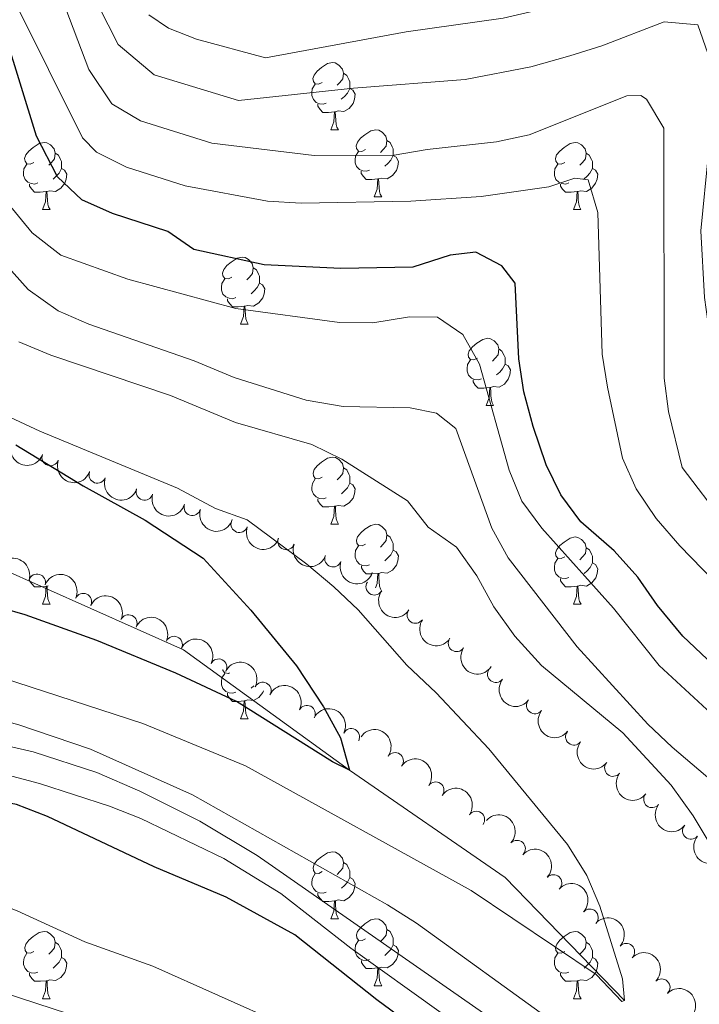
# Model space of a CAD drawing. Units: metres. Extents: x 654322 to 658844, y 734598 to 737669.
# Drawn here: x 657149 to 657250, y 735119 to 735266 of the extents above; entities that cross this region are included whole.
import ezdxf

# ---------------------------------------------------------------- set-up
doc = ezdxf.new("R2010")
doc.units = ezdxf.units.M
doc.header["$MEASUREMENT"] = 0
doc.linetypes.add('DGN Style 3', pattern=[69.54947064954129, 49.67819332110093, -19.87127732844037])
for name, color, linetype, lineweight in [('Carátula', 7, 'Continuous', 5), ('Elementos auxiliares', 7, 'Continuous', 5), ('Entidades rústicas y varios', 7, 'Continuous', 5), ('Hidrografía', 7, 'Continuous', 5), ('Relieve y altimetría', 7, 'Continuous', 5)]:
    doc.layers.add(name, color=color, linetype=linetype, lineweight=lineweight)

msp = doc.modelspace()

# ---------------------------------------------------------------- linework, layer by layer
at = {"layer": 'Carátula', "color": 7, "linetype": 'Continuous', "lineweight": 5}
msp.add_3dface([(654389.6699999999, 734598.3400000001), (658843.52, 734699.5700000001), (658776.03, 737668.8200000001), (654322.1799999999, 737567.5800000001)], dxfattribs=at)
at = {"layer": 'Elementos auxiliares', "color": 250, "linetype": 'Continuous', "lineweight": 5}
msp.add_3dface([(655260.1300000001, 735012), (655208.04, 737325.3300000001), (658616.97, 737402.8800000001), (658670.2, 735089.51)], dxfattribs=at)
at = {"layer": 'Entidades rústicas y varios', "color": 92, "linetype": 'Continuous', "lineweight": 5}
for p, q in [((657195.44, 735249.47), (657196.56, 735249.47)), ((657201.9199999999, 735239.44), (657203.04, 735239.44)), ((657152.3600000001, 735237.53), (657153.48, 735237.53)), ((657231.69, 735237.53), (657232.81, 735237.53)), ((657181.95, 735220.3900000001), (657183.0700000001, 735220.3900000001)), ((657218.6399999999, 735208.25), (657219.76, 735208.25)), ((657195.45, 735190.48), (657196.5700000001, 735190.48)), ((657153.22, 735181.29), (657153.03, 735181.23)), ((657202.9299999999, 735180.45), (657203.05, 735180.45)), ((657152.3700000001, 735178.54), (657153.49, 735178.54)), ((657231.7, 735178.54), (657232.8200000001, 735178.54)), ((657183.9299999999, 735166.3400000001), (657183.51, 735165.97)), ((657181.95, 735161.3999999999), (657183.0700000001, 735161.3999999999)), ((657195.45, 735131.49), (657196.5700000001, 735131.49)), ((657201.9299999999, 735121.45), (657203.05, 735121.45)), ((657152.3700000001, 735119.55), (657153.49, 735119.55)), ((657231.7, 735119.55), (657232.8200000001, 735119.55))]:
    msp.add_line(p, q, dxfattribs=at)
at = {"layer": 'Entidades rústicas y varios', "color": 92, "linetype": 'Continuous', "lineweight": 5, "flags": 128}
for points in [[(657194.1399999999, 735256.53), (657193.6100000001, 735256.27), (657193.0800000001, 735256.3200000001), (657192.8200000001, 735256.69), (657192.76, 735257.1200000001), (657192.9199999999, 735257.6400000001), (657193.3999999999, 735258.23), (657194.04, 735258.76), (657194.94, 735259.3500000001), (657195.6799999999, 735259.51), (657196.1000000001, 735259.45), (657196.6399999999, 735259.1400000001), (657197.1599999999, 735258.55), (657197.3200000001, 735257.9099999999), (657197.22, 735257.06), (657196.79, 735256.53), (657196.3700000001, 735256.1100000001)], [(657197.3200000001, 735257.9099999999), (657197.8, 735257.6000000001), (657198.1200000001, 735256.96), (657198.28, 735256.6400000001), (657198.28, 735256.06), (657198.28, 735255.6300000001), (657197.8999999999, 735254.94), (657197.48, 735254.46), (657197, 735254.04)], [(657194.72, 735253.45), (657194.3, 735253.29), (657193.72, 735253.3500000001), (657193.24, 735253.56), (657192.8200000001, 735253.99), (657192.6000000001, 735254.5700000001), (657192.6000000001, 735254.99), (657192.6599999999, 735255.5800000001), (657193.0800000001, 735256.27)], [(657198.28, 735255.6300000001), (657198.73, 735255.3800000001), (657199.0800000001, 735254.77), (657198.96, 735254.04), (657198.76, 735253.3999999999), (657198.1699999999, 735252.6599999999), (657197.3800000001, 735252.1799999999), (657196.52, 735252.29), (657196.1000000001, 735252.1599999999)], [(657195.98, 735252.1599999999), (657195.1000000001, 735252.0700000001), (657194.25, 735252.0700000001), (657193.8200000001, 735252.5), (657193.5, 735252.98), (657193.5, 735253.29)], [(657195.44, 735249.47), (657195.8800000001, 735250.6300000001), (657195.98, 735252.1599999999), (657196.1000000001, 735252.1599999999), (657196.1300000001, 735251.5700000001), (657196.1599999999, 735250.8900000001), (657196.24, 735250.27), (657196.3500000001, 735249.8700000001), (657196.56, 735249.47)], [(657200.6200000001, 735246.5), (657200.0800000001, 735246.23), (657199.56, 735246.29), (657199.29, 735246.6599999999), (657199.24, 735247.0800000001), (657199.3999999999, 735247.6000000001), (657199.8800000001, 735248.2), (657200.51, 735248.73), (657201.4099999999, 735249.31), (657202.1599999999, 735249.47), (657202.5800000001, 735249.4199999999), (657203.1100000001, 735249.1000000001), (657203.6399999999, 735248.52), (657203.8, 735247.8800000001), (657203.69, 735247.03), (657203.26, 735246.5), (657202.8400000001, 735246.0700000001)], [(657151.06, 735244.5900000001), (657150.53, 735244.3300000001), (657150, 735244.3800000001), (657149.74, 735244.75), (657149.6799999999, 735245.1799999999), (657149.8400000001, 735245.7), (657150.3200000001, 735246.29), (657150.96, 735246.8200000001), (657151.8600000001, 735247.4099999999), (657152.6000000001, 735247.5700000001), (657153.02, 735247.51), (657153.56, 735247.2), (657154.0800000001, 735246.6100000001), (657154.24, 735245.97), (657154.1399999999, 735245.1200000001), (657153.71, 735244.5900000001), (657153.29, 735244.1699999999)], [(657203.8, 735247.8800000001), (657204.28, 735247.56), (657204.5900000001, 735246.9199999999), (657204.75, 735246.6000000001), (657204.75, 735246.02), (657204.75, 735245.6000000001), (657204.3800000001, 735244.9099999999), (657203.96, 735244.4299999999), (657203.48, 735244.01)], [(657230.3899999999, 735244.5900000001), (657229.8600000001, 735244.3300000001), (657229.3300000001, 735244.3800000001), (657229.06, 735244.75), (657229.01, 735245.1799999999), (657229.1699999999, 735245.7), (657229.6499999999, 735246.29), (657230.28, 735246.8200000001), (657231.1799999999, 735247.4099999999), (657231.9299999999, 735247.5700000001), (657232.3500000001, 735247.51), (657232.8800000001, 735247.2), (657233.4099999999, 735246.6100000001), (657233.5700000001, 735245.97), (657233.46, 735245.1200000001), (657233.04, 735244.5900000001), (657232.6200000001, 735244.1699999999)], [(657154.24, 735245.97), (657154.72, 735245.6599999999), (657155.04, 735245.02), (657155.2, 735244.7), (657155.2, 735244.1200000001), (657155.2, 735243.69), (657154.8200000001, 735243), (657154.3999999999, 735242.52), (657153.9199999999, 735242.1000000001)], [(657201.2, 735243.4199999999), (657200.78, 735243.26), (657200.19, 735243.3200000001), (657199.72, 735243.53), (657199.29, 735243.95), (657199.0800000001, 735244.54), (657199.0800000001, 735244.96), (657199.1300000001, 735245.54), (657199.56, 735246.23)], [(657233.5700000001, 735245.97), (657234.05, 735245.6599999999), (657234.3600000001, 735245.02), (657234.52, 735244.7), (657234.52, 735244.1200000001), (657234.52, 735243.69), (657234.1499999999, 735243), (657233.73, 735242.52), (657233.25, 735242.1000000001)], [(657204.75, 735245.6000000001), (657205.2, 735245.3500000001), (657205.55, 735244.73), (657205.44, 735244.01), (657205.23, 735243.3700000001), (657204.6399999999, 735242.6300000001), (657203.8500000001, 735242.1499999999), (657203, 735242.25), (657202.5700000001, 735242.1200000001)], [(657151.6399999999, 735241.51), (657151.22, 735241.3500000001), (657150.6399999999, 735241.4099999999), (657150.1599999999, 735241.6200000001), (657149.74, 735242.05), (657149.52, 735242.6300000001), (657149.52, 735243.05), (657149.5800000001, 735243.6400000001), (657150, 735244.3300000001)], [(657155.2, 735243.69), (657155.6499999999, 735243.44), (657156, 735242.8300000001), (657155.8800000001, 735242.1000000001), (657155.6799999999, 735241.46), (657155.0900000001, 735240.72), (657154.3, 735240.24), (657153.44, 735240.3500000001), (657153.02, 735240.22)], [(657202.46, 735242.1200000001), (657201.5700000001, 735242.04), (657200.72, 735242.04), (657200.3, 735242.47), (657199.98, 735242.94), (657199.98, 735243.26)], [(657230.97, 735241.51), (657230.55, 735241.3500000001), (657229.96, 735241.4099999999), (657229.49, 735241.6200000001), (657229.06, 735242.05), (657228.8500000001, 735242.6300000001), (657228.8500000001, 735243.05), (657228.8999999999, 735243.6400000001), (657229.3300000001, 735244.3300000001)], [(657234.52, 735243.69), (657234.98, 735243.44), (657235.3200000001, 735242.8300000001), (657235.21, 735242.1000000001), (657235, 735241.46), (657234.4199999999, 735240.72), (657233.6200000001, 735240.24), (657232.77, 735240.3500000001), (657232.3400000001, 735240.22)], [(657201.9199999999, 735239.44), (657202.3500000001, 735240.6000000001), (657202.46, 735242.1200000001), (657202.5700000001, 735242.1200000001), (657202.6000000001, 735241.54), (657202.6399999999, 735240.8500000001), (657202.71, 735240.24), (657202.8200000001, 735239.8400000001), (657203.04, 735239.44)], [(657152.8999999999, 735240.22), (657152.02, 735240.1300000001), (657151.1699999999, 735240.1300000001), (657150.74, 735240.56), (657150.4199999999, 735241.04), (657150.4199999999, 735241.3500000001)], [(657152.3600000001, 735237.53), (657152.8, 735238.69), (657152.8999999999, 735240.22), (657153.02, 735240.22), (657153.05, 735239.6300000001), (657153.0800000001, 735238.95), (657153.1599999999, 735238.3300000001), (657153.27, 735237.9299999999), (657153.48, 735237.53)], [(657232.23, 735240.22), (657231.3400000001, 735240.1300000001), (657230.5, 735240.1300000001), (657230.0700000001, 735240.56), (657229.75, 735241.04), (657229.75, 735241.3500000001)], [(657231.69, 735237.53), (657232.1200000001, 735238.69), (657232.23, 735240.22), (657232.3400000001, 735240.22), (657232.3800000001, 735239.6300000001), (657232.4099999999, 735238.95), (657232.48, 735238.3300000001), (657232.6000000001, 735237.9299999999), (657232.81, 735237.53)], [(657180.6499999999, 735227.45), (657180.1200000001, 735227.19), (657179.5900000001, 735227.24), (657179.3200000001, 735227.6100000001), (657179.27, 735228.04), (657179.4299999999, 735228.56), (657179.9099999999, 735229.1499999999), (657180.54, 735229.6799999999), (657181.44, 735230.27), (657182.19, 735230.4299999999), (657182.6100000001, 735230.3700000001), (657183.1399999999, 735230.06), (657183.6699999999, 735229.47), (657183.8300000001, 735228.8300000001), (657183.72, 735227.98), (657183.3, 735227.45), (657182.8800000001, 735227.03)], [(657183.8300000001, 735228.8300000001), (657184.31, 735228.52), (657184.6200000001, 735227.8800000001), (657184.78, 735227.56), (657184.78, 735226.98), (657184.78, 735226.55), (657184.4099999999, 735225.8600000001), (657183.99, 735225.3800000001), (657183.51, 735224.96)], [(657181.23, 735224.3700000001), (657180.81, 735224.21), (657180.22, 735224.27), (657179.75, 735224.48), (657179.3200000001, 735224.9099999999), (657179.1100000001, 735225.49), (657179.1100000001, 735225.9099999999), (657179.1599999999, 735226.5), (657179.5900000001, 735227.19)], [(657184.78, 735226.55), (657185.24, 735226.3), (657185.5800000001, 735225.69), (657185.47, 735224.96), (657185.26, 735224.3200000001), (657184.6799999999, 735223.5800000001), (657183.8800000001, 735223.1000000001), (657183.03, 735223.21), (657182.6000000001, 735223.0800000001)], [(657182.49, 735223.0800000001), (657181.6000000001, 735222.99), (657180.76, 735222.99), (657180.3300000001, 735223.4199999999), (657180.01, 735223.8999999999), (657180.01, 735224.21)], [(657181.95, 735220.3900000001), (657182.3800000001, 735221.55), (657182.49, 735223.0800000001), (657182.6000000001, 735223.0800000001), (657182.6399999999, 735222.49), (657182.6699999999, 735221.81), (657182.74, 735221.19), (657182.8600000001, 735220.79), (657183.0700000001, 735220.3900000001)], [(657217.3400000001, 735215.31), (657216.81, 735215.05), (657216.28, 735215.1000000001), (657216.01, 735215.47), (657215.96, 735215.8999999999), (657216.1200000001, 735216.4199999999), (657216.6000000001, 735217.01), (657217.23, 735217.54), (657218.1300000001, 735218.1300000001), (657218.8800000001, 735218.29), (657219.3, 735218.23), (657219.8300000001, 735217.9199999999), (657220.3600000001, 735217.3300000001), (657220.52, 735216.69), (657220.4099999999, 735215.8400000001), (657219.99, 735215.31), (657219.5700000001, 735214.8900000001)], [(657220.52, 735216.69), (657221, 735216.3800000001), (657221.31, 735215.74), (657221.47, 735215.4199999999), (657221.47, 735214.8400000001), (657221.47, 735214.4099999999), (657221.1000000001, 735213.72), (657220.6799999999, 735213.24), (657220.2, 735212.8200000001)], [(657217.9199999999, 735212.23), (657217.5, 735212.0700000001), (657216.9099999999, 735212.1300000001), (657216.44, 735212.3400000001), (657216.01, 735212.77), (657215.8, 735213.3500000001), (657215.8, 735213.77), (657215.8500000001, 735214.3600000001), (657216.28, 735215.05)], [(657221.47, 735214.4099999999), (657221.9299999999, 735214.1599999999), (657222.27, 735213.55), (657222.1599999999, 735212.8200000001), (657221.95, 735212.1799999999), (657221.3700000001, 735211.44), (657220.5700000001, 735210.96), (657219.72, 735211.0700000001), (657219.29, 735210.94)], [(657219.1799999999, 735210.94), (657218.29, 735210.8500000001), (657217.45, 735210.8500000001), (657217.02, 735211.28), (657216.7, 735211.76), (657216.7, 735212.0700000001)], [(657218.6399999999, 735208.25), (657219.0700000001, 735209.4099999999), (657219.1799999999, 735210.94), (657219.29, 735210.94), (657219.3300000001, 735210.3500000001), (657219.3600000001, 735209.6699999999), (657219.4299999999, 735209.05), (657219.55, 735208.6499999999), (657219.76, 735208.25)], [(657194.1499999999, 735197.54), (657193.6200000001, 735197.28), (657193.0900000001, 735197.3300000001), (657192.8300000001, 735197.7), (657192.77, 735198.1300000001), (657192.9299999999, 735198.6499999999), (657193.4099999999, 735199.24), (657194.05, 735199.77), (657194.95, 735200.3600000001), (657195.69, 735200.52), (657196.1100000001, 735200.46), (657196.6499999999, 735200.1499999999), (657197.1699999999, 735199.56), (657197.3300000001, 735198.9199999999), (657197.23, 735198.0700000001), (657196.8, 735197.54), (657196.3800000001, 735197.1200000001)], [(657197.3300000001, 735198.9199999999), (657197.81, 735198.6100000001), (657198.1300000001, 735197.97), (657198.29, 735197.6499999999), (657198.29, 735197.0700000001), (657198.29, 735196.6400000001), (657197.9099999999, 735195.95), (657197.49, 735195.47), (657197.01, 735195.05)], [(657194.73, 735194.46), (657194.31, 735194.3), (657193.73, 735194.3600000001), (657193.25, 735194.5700000001), (657192.8300000001, 735195), (657192.6100000001, 735195.5800000001), (657192.6100000001, 735196), (657192.6699999999, 735196.5900000001), (657193.0900000001, 735197.28)], [(657198.29, 735196.6400000001), (657198.74, 735196.3900000001), (657199.0900000001, 735195.78), (657198.97, 735195.05), (657198.77, 735194.4099999999), (657198.1799999999, 735193.6699999999), (657197.3899999999, 735193.19), (657196.53, 735193.3), (657196.1100000001, 735193.1699999999)], [(657195.99, 735193.1699999999), (657195.1100000001, 735193.0800000001), (657194.26, 735193.0800000001), (657193.8300000001, 735193.51), (657193.51, 735193.99), (657193.51, 735194.3)], [(657195.45, 735190.48), (657195.8899999999, 735191.6400000001), (657195.99, 735193.1699999999), (657196.1100000001, 735193.1699999999), (657196.1399999999, 735192.5800000001), (657196.1699999999, 735191.8999999999), (657196.25, 735191.28), (657196.3600000001, 735190.8800000001), (657196.5700000001, 735190.48)], [(657200.6300000001, 735187.51), (657200.0900000001, 735187.24), (657199.5700000001, 735187.3), (657199.3, 735187.6699999999), (657199.25, 735188.0900000001), (657199.4099999999, 735188.6100000001), (657199.8899999999, 735189.21), (657200.52, 735189.74), (657201.4199999999, 735190.3200000001), (657202.1699999999, 735190.48), (657202.5900000001, 735190.4299999999), (657203.1200000001, 735190.1100000001), (657203.6499999999, 735189.53), (657203.81, 735188.8900000001), (657203.7, 735188.04), (657203.27, 735187.51), (657202.8500000001, 735187.0800000001)], [(657203.81, 735188.8900000001), (657204.29, 735188.5700000001), (657204.6000000001, 735187.9299999999), (657204.76, 735187.6100000001), (657204.76, 735187.03), (657204.76, 735186.6100000001), (657204.3899999999, 735185.9199999999), (657203.97, 735185.44), (657203.49, 735185.02)], [(657230.3999999999, 735185.6000000001), (657229.8700000001, 735185.3400000001), (657229.3400000001, 735185.3900000001), (657229.0700000001, 735185.76), (657229.02, 735186.19), (657229.1799999999, 735186.71), (657229.6599999999, 735187.3), (657230.29, 735187.8300000001), (657231.19, 735188.4199999999), (657231.94, 735188.5800000001), (657232.3600000001, 735188.52), (657232.8899999999, 735188.21), (657233.4199999999, 735187.6200000001), (657233.5800000001, 735186.98), (657233.47, 735186.1300000001), (657233.05, 735185.6000000001), (657232.6300000001, 735185.1799999999)], [(657201.21, 735184.4299999999), (657200.79, 735184.27), (657200.2, 735184.3300000001), (657199.73, 735184.54), (657199.3, 735184.96), (657199.0900000001, 735185.55), (657199.0900000001, 735185.97), (657199.1399999999, 735186.55), (657199.5700000001, 735187.24)], [(657233.5800000001, 735186.98), (657234.06, 735186.6699999999), (657234.3700000001, 735186.03), (657234.53, 735185.71), (657234.53, 735185.1300000001), (657234.53, 735184.7), (657234.1599999999, 735184.01), (657233.74, 735183.53), (657233.26, 735183.1100000001)], [(657204.76, 735186.6100000001), (657205.21, 735186.3600000001), (657205.56, 735185.74), (657205.45, 735185.02), (657205.24, 735184.3800000001), (657204.6499999999, 735183.6400000001), (657203.8600000001, 735183.1599999999), (657203.01, 735183.26), (657202.5800000001, 735183.1300000001)], [(657202.47, 735183.1300000001), (657201.5800000001, 735183.05), (657200.73, 735183.05), (657200.31, 735183.48), (657199.99, 735183.95), (657199.99, 735184.27)], [(657230.98, 735182.52), (657230.56, 735182.3600000001), (657229.97, 735182.4199999999), (657229.5, 735182.6300000001), (657229.0700000001, 735183.06), (657228.8600000001, 735183.6400000001), (657228.8600000001, 735184.06), (657228.9099999999, 735184.6499999999), (657229.3400000001, 735185.3400000001)], [(657234.53, 735184.7), (657234.99, 735184.45), (657235.3300000001, 735183.8400000001), (657235.22, 735183.1100000001), (657235.01, 735182.47), (657234.4299999999, 735181.73), (657233.6300000001, 735181.25), (657232.78, 735181.3600000001), (657232.3500000001, 735181.23)], [(657202.1300000001, 735181), (657202.3600000001, 735181.6100000001), (657202.47, 735183.1300000001), (657202.5800000001, 735183.1300000001), (657202.6100000001, 735182.55), (657202.6499999999, 735181.8600000001), (657202.72, 735181.25), (657202.8300000001, 735180.8500000001), (657203.05, 735180.45)], [(657152.9099999999, 735181.23), (657152.03, 735181.1400000001), (657151.1799999999, 735181.1400000001), (657150.75, 735181.5700000001), (657150.4299999999, 735182.05), (657150.4299999999, 735182.1699999999)], [(657152.3700000001, 735178.54), (657152.81, 735179.7), (657152.9099999999, 735181.23), (657153.03, 735181.23), (657153.06, 735180.6400000001), (657153.0900000001, 735179.96), (657153.1699999999, 735179.3400000001), (657153.28, 735178.94), (657153.49, 735178.54)], [(657232.24, 735181.23), (657231.3500000001, 735181.1400000001), (657230.51, 735181.1400000001), (657230.0800000001, 735181.5700000001), (657229.76, 735182.05), (657229.76, 735182.3600000001)], [(657231.7, 735178.54), (657232.1300000001, 735179.7), (657232.24, 735181.23), (657232.3500000001, 735181.23), (657232.3899999999, 735180.6400000001), (657232.4199999999, 735179.96), (657232.49, 735179.3400000001), (657232.6100000001, 735178.94), (657232.8200000001, 735178.54)], [(657181.23, 735165.3800000001), (657180.81, 735165.22), (657180.22, 735165.28), (657179.75, 735165.49), (657179.3200000001, 735165.9099999999), (657179.1100000001, 735166.5), (657179.1100000001, 735166.9199999999), (657179.1599999999, 735167.5), (657179.5900000001, 735168.19)], [(657180.27, 735168.27), (657180.1200000001, 735168.19), (657179.5900000001, 735168.25), (657179.3200000001, 735168.6200000001), (657179.3, 735168.77)], [(657182.49, 735164.0800000001), (657181.6000000001, 735164), (657180.76, 735164), (657180.3300000001, 735164.4299999999), (657180.01, 735164.8999999999), (657180.01, 735165.22)], [(657185.3500000001, 735165.6000000001), (657185.26, 735165.3300000001), (657184.6799999999, 735164.5900000001), (657183.8800000001, 735164.1100000001), (657183.03, 735164.21), (657182.6000000001, 735164.0800000001)], [(657181.95, 735161.3999999999), (657182.3800000001, 735162.56), (657182.49, 735164.0800000001), (657182.6000000001, 735164.0800000001), (657182.6399999999, 735163.5), (657182.6699999999, 735162.81), (657182.74, 735162.2), (657182.8600000001, 735161.8), (657183.0700000001, 735161.3999999999)], [(657194.1499999999, 735138.55), (657193.6200000001, 735138.29), (657193.0900000001, 735138.3400000001), (657192.8300000001, 735138.71), (657192.77, 735139.1300000001), (657192.9299999999, 735139.6499999999), (657193.4099999999, 735140.25), (657194.05, 735140.78), (657194.95, 735141.3700000001), (657195.69, 735141.53), (657196.1100000001, 735141.47), (657196.6499999999, 735141.1499999999), (657197.1699999999, 735140.5700000001), (657197.3300000001, 735139.9299999999), (657197.23, 735139.0800000001), (657196.8, 735138.55), (657196.3800000001, 735138.1300000001)], [(657197.3300000001, 735139.9299999999), (657197.81, 735139.6100000001), (657198.1300000001, 735138.97), (657198.29, 735138.6499999999), (657198.29, 735138.0700000001), (657198.29, 735137.6499999999), (657197.9099999999, 735136.96), (657197.49, 735136.48), (657197.01, 735136.06)], [(657194.73, 735135.47), (657194.31, 735135.31), (657193.73, 735135.3700000001), (657193.25, 735135.5800000001), (657192.8300000001, 735136.01), (657192.6100000001, 735136.5900000001), (657192.6100000001, 735137.01), (657192.6699999999, 735137.5900000001), (657193.0900000001, 735138.29)], [(657198.29, 735137.6499999999), (657198.74, 735137.3999999999), (657199.0900000001, 735136.79), (657198.97, 735136.06), (657198.77, 735135.4199999999), (657198.1799999999, 735134.6799999999), (657197.3899999999, 735134.2), (657196.53, 735134.31), (657196.1100000001, 735134.1699999999)], [(657195.99, 735134.1699999999), (657195.1100000001, 735134.0900000001), (657194.26, 735134.0900000001), (657193.8300000001, 735134.52), (657193.51, 735134.99), (657193.51, 735135.31)], [(657195.45, 735131.49), (657195.8899999999, 735132.6499999999), (657195.99, 735134.1699999999), (657196.1100000001, 735134.1699999999), (657196.1399999999, 735133.5900000001), (657196.1699999999, 735132.9099999999), (657196.25, 735132.29), (657196.3600000001, 735131.8900000001), (657196.5700000001, 735131.49)], [(657200.6300000001, 735128.51), (657200.0900000001, 735128.25), (657199.5700000001, 735128.31), (657199.3, 735128.6699999999), (657199.25, 735129.1000000001), (657199.4099999999, 735129.6200000001), (657199.8899999999, 735130.21), (657200.52, 735130.75), (657201.4199999999, 735131.3300000001), (657202.1699999999, 735131.49), (657202.5900000001, 735131.4299999999), (657203.1200000001, 735131.1200000001), (657203.6499999999, 735130.53), (657203.81, 735129.8900000001), (657203.7, 735129.05), (657203.27, 735128.51), (657202.8500000001, 735128.0900000001)], [(657151.0700000001, 735126.6100000001), (657150.54, 735126.3500000001), (657150.01, 735126.3999999999), (657149.75, 735126.77), (657149.69, 735127.19), (657149.8500000001, 735127.71), (657150.3300000001, 735128.31), (657150.97, 735128.8400000001), (657151.8700000001, 735129.4299999999), (657152.6100000001, 735129.5900000001), (657153.03, 735129.53), (657153.5700000001, 735129.21), (657154.0900000001, 735128.6300000001), (657154.25, 735127.99), (657154.1499999999, 735127.1400000001), (657153.72, 735126.6100000001), (657153.3, 735126.19)], [(657203.81, 735129.8900000001), (657204.29, 735129.5800000001), (657204.6000000001, 735128.94), (657204.76, 735128.6200000001), (657204.76, 735128.04), (657204.76, 735127.6100000001), (657204.3899999999, 735126.9299999999), (657203.97, 735126.45), (657203.49, 735126.03)], [(657230.3999999999, 735126.6100000001), (657229.8700000001, 735126.3500000001), (657229.3400000001, 735126.3999999999), (657229.0700000001, 735126.77), (657229.02, 735127.19), (657229.1799999999, 735127.71), (657229.6599999999, 735128.31), (657230.29, 735128.8400000001), (657231.19, 735129.4299999999), (657231.94, 735129.5900000001), (657232.3600000001, 735129.53), (657232.8899999999, 735129.21), (657233.4199999999, 735128.6300000001), (657233.5800000001, 735127.99), (657233.47, 735127.1400000001), (657233.05, 735126.6100000001), (657232.6300000001, 735126.19)], [(657201.21, 735125.4299999999), (657200.79, 735125.27), (657200.2, 735125.3300000001), (657199.73, 735125.55), (657199.3, 735125.97), (657199.0900000001, 735126.55), (657199.0900000001, 735126.97), (657199.1399999999, 735127.56), (657199.5700000001, 735128.25)], [(657154.25, 735127.99), (657154.73, 735127.6699999999), (657155.05, 735127.03), (657155.21, 735126.71), (657155.21, 735126.1300000001), (657155.21, 735125.71), (657154.8300000001, 735125.02), (657154.4099999999, 735124.54), (657153.9299999999, 735124.1200000001)], [(657204.76, 735127.6100000001), (657205.21, 735127.3700000001), (657205.56, 735126.75), (657205.45, 735126.03), (657205.24, 735125.3900000001), (657204.6499999999, 735124.6499999999), (657203.8600000001, 735124.1699999999), (657203.01, 735124.27), (657202.5800000001, 735124.1400000001)], [(657233.5800000001, 735127.99), (657234.06, 735127.6699999999), (657234.3700000001, 735127.03), (657234.53, 735126.71), (657234.53, 735126.1300000001), (657234.53, 735125.71), (657234.1599999999, 735125.02), (657233.74, 735124.54), (657233.26, 735124.1200000001)], [(657151.6499999999, 735123.53), (657151.23, 735123.3700000001), (657150.6499999999, 735123.4299999999), (657150.1699999999, 735123.6400000001), (657149.75, 735124.0700000001), (657149.53, 735124.6499999999), (657149.53, 735125.0700000001), (657149.5900000001, 735125.6499999999), (657150.01, 735126.3500000001)], [(657155.21, 735125.71), (657155.6599999999, 735125.46), (657156.01, 735124.8500000001), (657155.8899999999, 735124.1200000001), (657155.69, 735123.48), (657155.1000000001, 735122.74), (657154.31, 735122.26), (657153.45, 735122.3700000001), (657153.03, 735122.23)], [(657202.47, 735124.1400000001), (657201.5800000001, 735124.05), (657200.73, 735124.05), (657200.31, 735124.49), (657199.99, 735124.96), (657199.99, 735125.27)], [(657230.98, 735123.53), (657230.56, 735123.3700000001), (657229.97, 735123.4299999999), (657229.5, 735123.6400000001), (657229.0700000001, 735124.0700000001), (657228.8600000001, 735124.6499999999), (657228.8600000001, 735125.0700000001), (657228.9099999999, 735125.6499999999), (657229.3400000001, 735126.3500000001)], [(657234.53, 735125.71), (657234.99, 735125.46), (657235.3300000001, 735124.8500000001), (657235.22, 735124.1200000001), (657235.01, 735123.48), (657234.4299999999, 735122.74), (657233.6300000001, 735122.26), (657232.78, 735122.3700000001), (657232.3500000001, 735122.23)], [(657201.9299999999, 735121.45), (657202.3600000001, 735122.6100000001), (657202.47, 735124.1400000001), (657202.5800000001, 735124.1400000001), (657202.6100000001, 735123.55), (657202.6499999999, 735122.8700000001), (657202.72, 735122.25), (657202.8300000001, 735121.8500000001), (657203.05, 735121.45)], [(657152.9099999999, 735122.23), (657152.03, 735122.1499999999), (657151.1799999999, 735122.1499999999), (657150.75, 735122.5800000001), (657150.4299999999, 735123.05), (657150.4299999999, 735123.3700000001)], [(657152.3700000001, 735119.55), (657152.81, 735120.71), (657152.9099999999, 735122.23), (657153.03, 735122.23), (657153.06, 735121.6499999999), (657153.0900000001, 735120.97), (657153.1699999999, 735120.3500000001), (657153.28, 735119.95), (657153.49, 735119.55)], [(657232.24, 735122.23), (657231.3500000001, 735122.1499999999), (657230.51, 735122.1499999999), (657230.0800000001, 735122.5800000001), (657229.76, 735123.05), (657229.76, 735123.3700000001)], [(657231.7, 735119.55), (657232.1300000001, 735120.71), (657232.24, 735122.23), (657232.3500000001, 735122.23), (657232.3899999999, 735121.6499999999), (657232.4199999999, 735120.97), (657232.49, 735120.3500000001), (657232.6100000001, 735119.95), (657232.8200000001, 735119.55)]]:
    msp.add_lwpolyline(points, dxfattribs=at)
at = {"layer": 'Entidades rústicas y varios', "color": 92, "linetype": 'Continuous', "lineweight": 5, "extrusion": (0.2088710163386224, 0.08627885227371301, 0.9741297953476231)}
msp.add_arc((428623.0190060629, -864925.3821432686, 201381.9443418796), 2.516055640060342, 45.36446333574663, 225.9090503451192, dxfattribs=at)
at = {"layer": 'Entidades rústicas y varios', "color": 92, "linetype": 'Continuous', "lineweight": 5}
for centre, radius, start, end in [((657153.5215845197, 735200.4833820243, 709.0115128778963), 1.250091938746999, 160.6080152694038, 339.8215696883992), ((657160.5530789578, 735197.8742379018, 708.9902311150689), 1.250091938746999, 160.6080152694038, 339.8215696883992), ((657167.6070504768, 735195.3343267904, 708.9892524462291), 1.250091938746998, 163.1843345408461, 342.3978889598415), ((657174.7390869095, 735193.0469754634, 709.3792270987004), 1.250091938746998, 163.1843345408461, 342.3978889598415), ((657181.7613773891, 735190.5031159045, 710.0415038162425), 1.250091938746998, 160.7686932634752, 339.9822476824706), ((657188.7629648647, 735187.9273845588, 710.811815994347), 1.250091938746998, 160.7686932634752, 339.9822476824706), ((657195.7645523406, 735185.3516532134, 711.5821281724515), 1.250091938746998, 160.7686932634752, 339.9822476824706), ((657151.5524515847, 735181.7988319469, 710.6219677055915), 1.250091938746998, 343.4155983640798, 162.6291527830752), ((657201.9334846905, 735181.1571268248, 712.3495583386187), 1.250091938746999, 146.3982489949208, 325.6118034139162), ((657158.4444444194, 735178.9033302553, 710.8812016313631), 1.250091938746998, 335.6434467243271, 154.8570011433225), ((657165.2218384775, 735175.6963828914, 711.0612527015766), 1.250091938746998, 335.6434467243271, 154.8570011433225), ((657208.0770329512, 735176.9240527507, 713.1163038313525), 1.250091938746999, 146.3982489949208, 325.6118034139162), ((657171.999232536, 735172.4894355275, 711.2413037717902), 1.250091938746998, 335.6434467243271, 154.8570011433225), ((657214.2205812118, 735172.6909786763, 713.8830493240863), 1.250091938746999, 146.3982489949208, 325.6118034139162), ((657178.6489346086, 735169.0933528936, 711.9045425646417), 1.250091938746999, 333.2674269981126, 152.4809814171081), ((657220.0988824395, 735168.0810749256, 714.5311582737214), 1.250091938746998, 142.2156681507324, 321.4292225697279), ((657185.2588594824, 735165.6232509792, 712.6237684466848), 1.250091938746999, 333.2674269981126, 152.4809814171081), ((657225.92974157, 735163.4012331606, 715.1229038785173), 1.250091938746998, 142.2156681507324, 321.4292225697279), ((657191.8687843562, 735162.1531490649, 713.342994328728), 1.250091938746999, 333.2674269981126, 152.4809814171081), ((657198.47870923, 735158.6830471505, 714.0622202107711), 1.250091938746999, 333.2674269981126, 152.4809814171081), ((657231.7606007003, 735158.7213913959, 715.7146494833131), 1.250091938746998, 142.2156681507324, 321.4292225697279), ((657205.0210157144, 735155.0961324982, 714.691507431508), 1.250091938746999, 325.119811263679, 144.3333656826744), ((657237.5914598308, 735154.0415496309, 716.306395088109), 1.250091938746998, 142.2156681507324, 321.4292225697279), ((657211.0912053059, 735150.7107044673, 715.104810361053), 1.250091938746999, 325.119811263679, 144.3333656826744), ((657243.4223189612, 735149.361707866, 716.8981406929048), 1.250091938746998, 142.2156681507324, 321.4292225697279), ((657217.1613948971, 735146.3252764363, 715.5181132905981), 1.250091938746999, 325.119811263679, 144.3333656826744), ((657249.224363799, 735144.6420351015, 717.4444780612337), 1.250091938746998, 140.9712336789306, 320.184788097926), ((657223.2553276189, 735141.9742654997, 715.9483888827563), 1.250091938746998, 317.5998229136083, 136.8133773326038), ((657228.6929978398, 735136.8381645114, 716.4981244625528), 1.250091938746998, 317.5998229136083, 136.8133773326038), ((657234.1306680606, 735131.702063523, 717.0478600423495), 1.250091938746998, 317.5998229136083, 136.8133773326038), ((657239.5683382815, 735126.5659625346, 717.5975956221461), 1.250091938746998, 317.5998229136083, 136.8133773326038), ((657244.8594720114, 735121.256429618, 717.7621335836761), 1.250091938746998, 315.3627073918599, 134.5762618108553)]:
    msp.add_arc(centre, radius, start, end, dxfattribs=at)
at = {"layer": 'Entidades rústicas y varios', "color": 92, "linetype": 'Continuous', "lineweight": 5, "extrusion": (0.2043888055706735, 0.09641762273252574, 0.974129795347623)}
for centre in [(384553.5420177398, -884364.6368554882, 205891.9645420758), (384548.1822945651, -884369.7521725353, 205893.1294021524)]:
    msp.add_arc(centre, 2.516055640060342, 45.36446333574663, 225.9090503451192, dxfattribs=at)
at = {"layer": 'Entidades rústicas y varios', "color": 92, "linetype": 'Continuous', "lineweight": 5, "extrusion": (0.1998482340926508, 0.1055074648830465, 0.974129795347623)}
for centre in [(343338.4523050028, -900319.0411265322, 209593.2183553999), (343333.0998105872, -900324.0566114123, 209594.782233575)]:
    msp.add_arc(centre, 2.516055640060342, 45.36446333574663, 225.9090503451192, dxfattribs=at)
at = {"layer": 'Entidades rústicas y varios', "color": 92, "linetype": 'Continuous', "lineweight": 5, "extrusion": (0.2041176124967772, 0.0969904226437526, 0.9741297953476229)}
for centre in [(381984.5043692613, -885432.1336115606, 206140.6714238815), (381979.1729694141, -885437.0430305314, 206142.6011339733), (381973.8415695669, -885441.952449502, 206144.5308440651)]:
    msp.add_arc(centre, 2.516055640060343, 45.36446333574664, 225.9090503451193, dxfattribs=at)
at = {"layer": 'Entidades rústicas y varios', "color": 92, "linetype": 'Continuous', "lineweight": 5, "extrusion": (-0.1994207459238758, -0.106313253694745, 0.974129795347623)}
msp.add_arc((-339605.4620532632, 901957.1795193097, -208516.7947245207), 2.516055640060342, 45.36446333574664, 225.9090503451193, dxfattribs=at)
at = {"layer": 'Entidades rústicas y varios', "color": 92, "linetype": 'Continuous', "lineweight": 5, "extrusion": (-0.2119659719930829, -0.07836816019931707, 0.9741297953476229)}
for centre in [(-461673.3453372662, 848940.6104341297, -196217.1668325892), (-461667.9871372189, 848945.7601790287, -196218.1766938314), (-461662.6289371713, 848950.9099239277, -196219.1865550736)]:
    msp.add_arc(centre, 2.516055640060341, 45.36446333574663, 225.9090503451192, dxfattribs=at)
at = {"layer": 'Entidades rústicas y varios', "color": 92, "linetype": 'Continuous', "lineweight": 5, "extrusion": (0.2218031152527302, 0.04329572588815577, 0.9741297953476231)}
for centre in [(595651.4924796757, -765387.372217637, 178293.748093019), (595646.1608172627, -765392.282692998, 178295.6743867771), (595640.8291548495, -765397.193168359, 178297.6006805351)]:
    msp.add_arc(centre, 2.516055640060342, 45.36446333574664, 225.9090503451193, dxfattribs=at)
at = {"layer": 'Entidades rústicas y varios', "color": 92, "linetype": 'Continuous', "lineweight": 5, "extrusion": (-0.2150326849044995, -0.06951320909554128, 0.974129795347623)}
for centre in [(-497383.7808025364, 829582.3488409889, -191725.1757133675), (-497378.4457593291, 829587.5983535028, -191725.6552259789), (-497373.1107161217, 829592.8478660169, -191726.1347385902), (-497367.7756729143, 829598.0973785309, -191726.6142512017)]:
    msp.add_arc(centre, 2.516055640060342, 45.36446333574664, 225.9090503451193, dxfattribs=at)
at = {"layer": 'Entidades rústicas y varios', "color": 92, "linetype": 'Continuous', "lineweight": 5, "extrusion": (0.2243701596524444, 0.02700320857851621, 0.9741297953476231)}
for centre in [(651367.8243989373, -721043.9228887067, 168008.7107469772), (651362.4813627488, -721048.8837570804, 168010.4690840528), (651357.1383265603, -721053.844625454, 168012.2274211284), (651351.7952903718, -721058.8054938279, 168013.985758204), (651346.4522541835, -721063.7663622018, 168015.7440952796)]:
    msp.add_arc(centre, 2.516055640060341, 45.36446333574663, 225.9090503451193, dxfattribs=at)
at = {"layer": 'Entidades rústicas y varios', "color": 92, "linetype": 'Continuous', "lineweight": 5, "extrusion": (-0.2227138783550417, -0.038336277910798, 0.974129795347623)}
for centre in [(-613016.0994944772, 752566.7561062758, -173855.3977764038), (-613010.7478941161, 752571.9522707727, -173856.1789601841), (-613005.3962937552, 752577.1484352696, -173856.9601439644)]:
    msp.add_arc(centre, 2.516055640060343, 45.36446333574663, 225.9090503451193, dxfattribs=at)
at = {"layer": 'Entidades rústicas y varios', "color": 92, "linetype": 'Continuous', "lineweight": 5, "extrusion": (-0.2258155231317958, -0.008859533210708662, 0.9741297953476229)}
for centre in [(-708814.1508040361, 667962.1659379945, -154226.6121848208), (-708808.8054765784, 667967.3869535769, -154227.2590779012), (-708803.4601491205, 667972.6079691596, -154227.9059709816), (-708798.1148216629, 667977.8289847422, -154228.552864062)]:
    msp.add_arc(centre, 2.516055640060342, 45.36446333574664, 225.9090503451193, dxfattribs=at)
at = {"layer": 'Entidades rústicas y varios', "color": 92, "linetype": 'Continuous', "lineweight": 5, "extrusion": (0.2249036895258187, 0.02212401983529183, 0.974129795347623)}
msp.add_arc((667266.8953396619, -707118.8159413659, 164781.2032915977), 2.516055640060341, 45.36446333574666, 225.9090503451193, dxfattribs=at)
at = {"layer": 'Entidades rústicas y varios', "color": 92, "linetype": 'Continuous', "lineweight": 5, "extrusion": (-0.2259892483470132, -3.804668506950104e-05, 0.9741297953476229)}
for centre in [(-735013.2550454038, 640521.8996985722, -147858.8581092367), (-735007.8962399991, 640527.04106225, -147859.9067198242)]:
    msp.add_arc(centre, 2.516055640060342, 45.36446333574666, 225.9090503451193, dxfattribs=at)
at = {"layer": 'Hidrografía', "color": 142, "linetype": 'DGN Style 3', "lineweight": 15}
msp.add_polyline3d([(657296.3200000001, 735058.28, 712.1800000000001), (657280.51, 735073.0900000001, 710), (657239.3300000001, 735119.29, 705), (657221.49, 735137.6799999999, 703.64), (657198.2, 735153.74, 700), (657173.44, 735171.72, 699.62), (657113.6399999999, 735198.3200000001, 695), (657088.6200000001, 735204.55, 693.64), (657049.29, 735208.9299999999, 690), (657023.02, 735208.06, 688.12), (657022.71, 735208.1200000001, 688.09)], dxfattribs=at)
at = {"layer": 'Relieve y altimetría', "color": 30, "linetype": 'Continuous', "lineweight": 5, "flags": 128}
for points, elevation in [([(657156.3, 735276.77), (657163.6699999999, 735262.19), (657169.05, 735257.6599999999), (657181.6599999999, 735253.8400000001), (657198.8, 735255.6799999999), (657215.51, 735257), (657225.3400000001, 735258.8999999999), (657231.1499999999, 735260.51), (657235.9199999999, 735262)], 740), ([(657206.6799999999, 735264.1200000001), (657221.2, 735266.1699999999), (657239.8800000001, 735270.52), (657247.7, 735271.3400000001), (657251.6200000001, 735271.1200000001), (657254.47, 735267.95), (657254.8500000001, 735266.49), (657255.27, 735261.53), (657254.97, 735254.25), (657256.1100000001, 735234.8200000001), (657257.24, 735215.98), (657258.31, 735211.0700000001), (657259.8400000001, 735207.46), (657262.3, 735203.1300000001), (657270.1100000001, 735190.3800000001), (657273.25, 735186.3999999999), (657276.31, 735183.56), (657280.48, 735180.76), (657284.97, 735178.51), (657298.72, 735173.2), (657308.6300000001, 735169.8900000001)], 745), ([(657259.3800000001, 735175.1200000001), (657247.5700000001, 735187.24), (657244.06, 735191.3600000001), (657241.05, 735195.79), (657238.99, 735200.3500000001), (657236.75, 735210.97), (657235.98, 735215.9099999999), (657235.3500000001, 735237.1100000001), (657233.8800000001, 735241.98), (657231.9099999999, 735242.23), (657228.02, 735240.9099999999), (657217.8899999999, 735239.51), (657207.3899999999, 735238.77), (657190.98, 735238.51), (657185.99, 735238.81), (657173.6599999999, 735241.0900000001), (657164.8999999999, 735243.8700000001), (657160.4099999999, 735246.1300000001), (657158.3200000001, 735248.24), (657148.1799999999, 735268.6699999999)], 730), ([(657155.31, 735269.03), (657159.26, 735258.46), (657162.7, 735253.3600000001), (657167, 735250.8), (657177.6599999999, 735247.47), (657192.96, 735245.6400000001), (657204.9099999999, 735245.6599999999), (657209.8400000001, 735246.52), (657220.1699999999, 735247.6699999999), (657225.06, 735248.72), (657239.6599999999, 735254.54), (657241.76, 735254.5800000001), (657242.6200000001, 735254.03), (657245.19, 735249.73), (657245.22, 735212.3200000001), (657245.8700000001, 735207.3500000001), (657247.9199999999, 735198.97), (657254.1399999999, 735190.78), (657257.3800000001, 735186.97), (657270.01, 735175.1300000001), (657289.44, 735162.25), (657294.24, 735159.8200000001), (657303.7, 735155.9099999999)], 735), ([(657168.26, 735266.6599999999), (657171.2, 735264.6499999999), (657175.3600000001, 735263.02), (657185.6599999999, 735260.21), (657206.6799999999, 735264.1200000001)], 745), ([(657235.9199999999, 735262), (657245.26, 735265.6000000001), (657250.28, 735265.1599999999), (657251.75, 735260.8500000001), (657252.26, 735254.8400000001), (657251.8400000001, 735246.02), (657250.73, 735234.3700000001), (657251.28, 735224.3900000001), (657252.75, 735213.6400000001), (657253.7, 735208.75), (657255.06, 735203.96), (657256.9199999999, 735199.24), (657260.04, 735193.5), (657262.8999999999, 735189.45), (657269.6399999999, 735181.95), (657275.31, 735176.8500000001), (657279.31, 735173.94), (657288.1699999999, 735169.19), (657297.52, 735165.6499999999), (657302.3700000001, 735164.55)], 740), ([(657147.1599999999, 735238.5), (657150.8200000001, 735234.05), (657155.1100000001, 735230.7), (657165.1100000001, 735227.1499999999), (657181.23, 735222.76), (657196.72, 735220.6400000001), (657201.72, 735220.5900000001), (657207.1699999999, 735221.51), (657211.3600000001, 735221.44), (657215.1799999999, 735218.8400000001), (657217.6300000001, 735214.3999999999), (657222.0700000001, 735198.56), (657223.97, 735193.9299999999), (657226.97, 735189.9199999999), (657237.6499999999, 735177.9199999999), (657244.5, 735169.3500000001), (657257.4199999999, 735157.3900000001)], 720), ([(657146.8700000001, 735229.3), (657150.22, 735225.5900000001), (657154.6699999999, 735222.4099999999), (657159.26, 735220.4099999999), (657175.01, 735214.9199999999), (657180.99, 735212.4099999999), (657191.75, 735209.03), (657197.27, 735208.1000000001), (657207.3, 735207.8800000001), (657211.23, 735207.1000000001), (657214.1100000001, 735204.8200000001), (657219.47, 735189.8800000001), (657221.9199999999, 735185.44), (657232.23, 735172.1400000001)], 715), ([(657148.8300000001, 735217.78), (657153.6200000001, 735215.76), (657171.5, 735209.75), (657181.2, 735205.7), (657192.6000000001, 735202.4199999999), (657197.0900000001, 735200.21), (657206.8700000001, 735194), (657209.98, 735190.06), (657214.23, 735187.05), (657217.23, 735182.76), (657219.81, 735178.1200000001), (657222.9099999999, 735173.75), (657226.9199999999, 735169.3700000001), (657239.04, 735159.29), (657246.26, 735151.46), (657249.55, 735146.8999999999), (657252.5700000001, 735141.9099999999), (657260.0700000001, 735127.6100000001), (657269.6599999999, 735113.5)], 710), ([(657146.74, 735206.8200000001), (657151.96, 735204.3800000001), (657172.52, 735195.8900000001), (657178.22, 735192.8200000001), (657182.94, 735191.1599999999), (657191.8600000001, 735184.5), (657195.8700000001, 735181.1200000001), (657199.52, 735177.71), (657206.79, 735169.4299999999), (657211.19, 735165.3), (657219.02, 735156.8900000001), (657230.77, 735142.6000000001), (657233.6599999999, 735137.96), (657235.6100000001, 735133.3700000001), (657239, 735122.51), (657239.3300000001, 735119.29), (657238.9199999999, 735119.1499999999), (657235.0800000001, 735123.1499999999), (657216.4099999999, 735135.72), (657182.6799999999, 735154.3600000001), (657167.3300000001, 735160.69), (657146.3800000001, 735167.5)], 705), ([(657228.5, 735116.19), (657208.25, 735130.8600000001), (657203.8800000001, 735133.5900000001), (657174.78, 735150.03), (657159.51, 735156.8800000001), (657148.69, 735160.56), (657133.3, 735164.52), (657120.24, 735167.3900000001), (657105.5700000001, 735169.9099999999), (657086.5900000001, 735172.03), (657070.52, 735172.8), (657045.52, 735172.75)], 710), ([(657232.23, 735172.1400000001), (657242.8200000001, 735160.6100000001), (657246.4299999999, 735157.1499999999), (657259.05, 735146.4299999999), (657270.53, 735134.55), (657273.9099999999, 735130.0900000001), (657276.76, 735125.52), (657283.4099999999, 735110.8200000001), (657286.77, 735100.96), (657288.98, 735090.6000000001), (657290.3600000001, 735085.79), (657293.1599999999, 735079.55), (657298.45, 735069.8200000001), (657301.45, 735065.8200000001), (657304.8600000001, 735062.0900000001), (657308.8800000001, 735058.5700000001)], 715), ([(657288.8200000001, 735058.1100000001), (657280.76, 735064.6499999999), (657245.54, 735097.96), (657240.0900000001, 735102.52), (657219.3700000001, 735116.5700000001), (657184.4099999999, 735140.96), (657175.8500000001, 735146.0900000001), (657166.8899999999, 735150.5700000001), (657160.47, 735153.3500000001), (657150.97, 735156.45), (657132.1599999999, 735160.77), (657117.3999999999, 735163.3700000001), (657104.8300000001, 735164.78), (657089.8700000001, 735165.97), (657051.6399999999, 735167.79), (657041.6399999999, 735167.8400000001)], 715), ([(657281.99, 735057.96), (657272.8, 735066.4299999999), (657267.74, 735071.2), (657253.99, 735085.79), (657250.3899999999, 735089.25), (657238.9299999999, 735098.0900000001), (657198.44, 735127.0800000001), (657187.95, 735135.26), (657179.4299999999, 735140.49), (657167.02, 735146.48), (657162.3800000001, 735148.3200000001), (657151.8999999999, 735151.72), (657137.4099999999, 735155.56), (657121.19, 735158.3), (657103.7, 735160.3700000001), (657090.2, 735161.1499999999), (657071.7, 735161.21), (657051.71, 735160.8999999999), (657031.52, 735159.98)], 720), ([(657264.8500000001, 735057.5700000001), (657263.47, 735059.3700000001), (657259.79, 735062.76), (657246.1799999999, 735073.73), (657242.6200000001, 735077.73), (657233.5700000001, 735083.8900000001), (657228.47, 735088.01), (657203.5700000001, 735106.53), (657199.46, 735109.3700000001), (657188.44, 735115.6300000001), (657168.8600000001, 735124.4199999999), (657158.6699999999, 735128.0700000001), (657148.5900000001, 735132.69), (657142.6499999999, 735134.98), (657132.4099999999, 735137.98), (657126.3800000001, 735139.1400000001), (657097.6100000001, 735141.74), (657086.74, 735142.1599999999), (657062.54, 735142.2), (657050.6499999999, 735141.5900000001), (657012.3700000001, 735138.75)], 730), ([(657251.56, 735057.27), (657247.1799999999, 735061.04), (657227.1699999999, 735076.01), (657214.55, 735086.48), (657203.81, 735094.0800000001), (657195.5900000001, 735099.23), (657182.1399999999, 735106.8200000001), (657172.81, 735111.54), (657168.1599999999, 735113.3800000001), (657146.6399999999, 735120.45), (657129.9199999999, 735125.23), (657124.5900000001, 735126.26), (657111.5800000001, 735127.79), (657101.6100000001, 735128.56), (657037.05, 735130.31)], 735)]:
    msp.add_lwpolyline(points, dxfattribs=dict(at, elevation=elevation))
at = {"layer": 'Relieve y altimetría', "color": 30, "linetype": 'Continuous', "lineweight": 25, "flags": 128}
for points, elevation in [([(657251.6399999999, 735170.31), (657248.01, 735173.75), (657244.24, 735178.3300000001), (657241.31, 735182.56), (657237.75, 735186.53), (657232.78, 735190.8300000001), (657229.81, 735194.8900000001), (657227.5900000001, 735199.3800000001), (657225.6499999999, 735205.1000000001), (657224.26, 735210.28), (657223.53, 735215.23), (657222.96, 735226.52), (657220.99, 735229.1100000001), (657217.1000000001, 735231.1499999999), (657213.26, 735230.74), (657207.7, 735228.8999999999), (657196.94, 735228.7), (657185.49, 735229.25), (657174.96, 735231.54), (657171.06, 735234.27), (657162.8, 735236.94), (657158.23, 735238.97), (657154.5700000001, 735242.4099999999), (657151.44, 735248.5), (657146.78, 735263.73)], 725), ([(657148.3700000001, 735202.3800000001), (657158.44, 735196.25), (657167.7, 735191.1100000001), (657176.3700000001, 735185.3999999999), (657183.49, 735177.6400000001), (657190.3, 735169.3300000001), (657194.3600000001, 735163.19), (657196.8600000001, 735158.54), (657198.2, 735153.74), (657195.6799999999, 735154.96), (657181.3300000001, 735163.96), (657172.27, 735168.2), (657160.48, 735173.0800000001), (657149.75, 735176.94), (657132.53, 735181.9099999999), (657123.1000000001, 735185.4099999999), (657118.28, 735186.73), (657107.6599999999, 735188.6200000001), (657100.1699999999, 735189.1799999999)], 700), ([(657273.69, 735057.77), (657264.8500000001, 735066.44), (657257.69, 735074.5700000001), (657253.6100000001, 735078.53), (657216.94, 735108.56), (657202.31, 735119.3700000001), (657190.03, 735129.1200000001), (657179.8, 735134.73), (657169.06, 735139.28), (657153.1200000001, 735146.77), (657148.46, 735148.5800000001), (657133.2, 735151.49), (657122.6799999999, 735153.0700000001), (657106.8400000001, 735154.6000000001)], 725)]:
    msp.add_lwpolyline(points, dxfattribs=dict(at, elevation=elevation))

doc.saveas('drawing.dxf')
